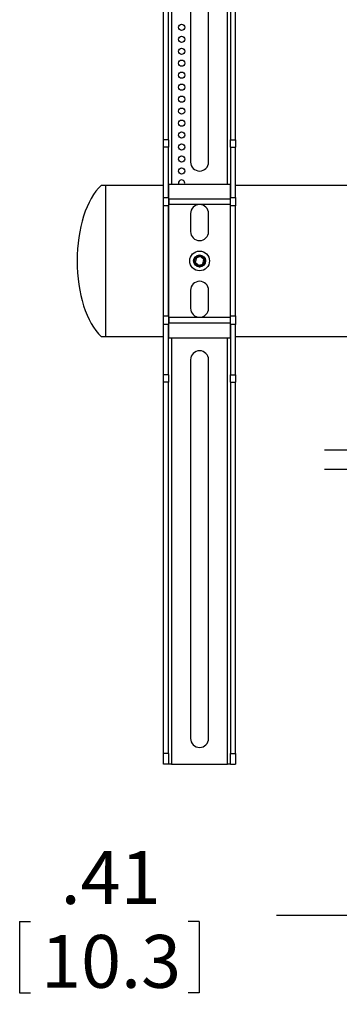
# Model space of a CAD drawing. Units: inches. Extents: x 0.5 to 16.5, y 0.3 to 10.8.
# Drawn here: x 10.5 to 11.3, y 2.4 to 4.9 of the extents above; entities that cross this region are included whole.
import ezdxf

# ---------------------------------------------------------------- set-up
doc = ezdxf.new("R2010")
doc.units = ezdxf.units.IN
doc.header["$MEASUREMENT"] = 0
doc.layers.add('SLD-0', color=179, linetype='Continuous')
doc.styles.add('SLDTEXTSTYLE0', font='TXT', dxfattribs={"width": 0.75})
doc.styles.add('SLDTEXTSTYLE1', font='TXT', dxfattribs={"width": 0.96})
doc.dimstyles.new('SLDDIMSTYLE1', dxfattribs={"dimtxt": 0.137795, "dimasz": 0.13, "dimexe": 0, "dimexo": 0.0625, "dimgap": 0.034449, "dimtad": 1, "dimlfac": 8, "dimrnd": 1e-09, "dimdsep": 46, "dimtxsty": 'SLDTEXTSTYLE0', "dimblk1": 'NONE', "dimblk2": 'NONE', "dimsah": 1, "dimcen": 0.09, "dimadec": 0, "dimazin": 2, "dimtfac": 1, "dimtofl": 0, "dimtmove": 0, "dimatfit": 3, "dimldrblk": 'NONE', "dimfxl": 0, "dimfrac": 2, "dimtolj": 1, "dimtzin": 12, "dimarcsym": 0})

# ---------------------------------------------------------------- blocks, each defined once
blk = doc.blocks.new('_D_15')
at = {"layer": 'SLD-0', "color": 179}
for p, q in [((11.4075, 3.8032), (11.4075, 4.3032)), ((12.0995, 3.8032), (11.2825, 3.8032)), ((12.0995, 3.7524), (11.2825, 3.7524)), ((11.4075, 2.5905), (11.4075, 3.7524)), ((10.4869, 2.5741), (10.4869, 2.3882)), ((10.4869, 2.5741), (10.5149, 2.5741)), ((10.9551, 2.5741), (10.9271, 2.5741)), ((10.9551, 2.5741), (10.9551, 2.3882)), ((11.1575, 2.5905), (11.4075, 2.5905)), ((10.4869, 2.3882), (10.5149, 2.3882)), ((10.9551, 2.3882), (10.9271, 2.3882))]:
    blk.add_line(p, q, dxfattribs=at)
for points in [[(11.4075, 3.8032), (11.4335, 3.9592), (11.3815, 3.9592)], [(11.4075, 3.7524), (11.3815, 3.5964), (11.4335, 3.5964)]]:
    blk.add_solid(points, dxfattribs=at)
at = {"layer": 'SLD-0', "color": 179, "char_height": 0.1378, "attachment_point": 1, "style": 'SLDTEXTSTYLE1'}
for s, insert in [('.41', (10.5938, 2.7578)), ('10.3', (10.5429, 2.5391))]:
    blk.add_mtext(s, dxfattribs=dict(at, insert=insert))
blk = doc.blocks.new('_None')

msp = doc.modelspace()

# ---------------------------------------------------------------- linework, layer by layer
at = {"layer": 'SLD-0', "color": 8, "linetype": 'Continuous', "lineweight": 25}
for p, q in [((10.8832, 5.6092), (10.8832, 4.4971)), ((11.0297, 4.4971), (11.0297, 5.6092)), ((10.8832, 4.0962), (10.8832, 2.9842)), ((11.0297, 2.9842), (11.0297, 4.0962))]:
    msp.add_line(p, q, dxfattribs=at)
at = {"layer": 'SLD-0', "color": 179, "linetype": 'Continuous', "lineweight": 25}
for p, q in [((10.8627, 4.6124), (10.8627, 5.581)), ((10.8757, 4.6124), (10.8757, 5.581)), ((11.0372, 5.581), (11.0372, 4.6124)), ((11.0502, 4.6124), (11.0502, 5.581)), ((10.9331, 5.542), (10.9331, 4.5545)), ((10.9799, 4.5545), (10.9799, 5.542)), ((10.8757, 4.6124), (10.8627, 4.6124)), ((10.8627, 4.5935), (10.8627, 4.6124)), ((10.8757, 4.6124), (10.8757, 4.5935)), ((11.0372, 4.6124), (11.0502, 4.6124)), ((11.0372, 4.5935), (11.0372, 4.6124)), ((11.0502, 4.6124), (11.0502, 4.5935)), ((10.8757, 4.5935), (10.8627, 4.5935)), ((10.8627, 4.4621), (10.8627, 4.5935)), ((10.8757, 4.4621), (10.8757, 4.5935)), ((11.0372, 4.5935), (11.0502, 4.5935)), ((11.0372, 4.5935), (11.0372, 4.4621)), ((11.0502, 4.4621), (11.0502, 4.5935)), ((10.712, 4.4935), (10.6995, 4.4935)), ((10.8627, 4.4935), (10.712, 4.4935)), ((10.712, 4.0999), (10.712, 4.4935)), ((10.712, 4.0999), (10.712, 4.4935)), ((10.8759, 4.4935), (10.8757, 4.4935)), ((10.8759, 4.4971), (11.0371, 4.4971)), ((10.8759, 4.4589), (10.8759, 4.4971)), ((11.0371, 4.4589), (11.0371, 4.4971)), ((11.0372, 4.4935), (11.0371, 4.4935)), ((12.437, 4.4935), (11.0502, 4.4935)), ((10.8627, 4.4621), (10.8757, 4.4621)), ((10.8627, 4.44), (10.8627, 4.4621)), ((10.8757, 4.4621), (10.8757, 4.44)), ((10.8759, 4.4589), (11.0371, 4.4589)), ((10.8759, 4.4589), (10.8759, 4.4444)), ((10.8759, 4.4444), (11.0371, 4.4444)), ((10.8759, 4.1489), (10.8759, 4.4444)), ((11.0371, 4.4444), (11.0371, 4.4589)), ((11.0371, 4.1489), (11.0371, 4.4444)), ((11.0372, 4.4621), (11.0502, 4.4621)), ((11.0372, 4.44), (11.0372, 4.4621)), ((11.0502, 4.4621), (11.0502, 4.44)), ((10.8757, 4.44), (10.8627, 4.44)), ((10.8627, 4.1534), (10.8627, 4.44)), ((10.8757, 4.1534), (10.8757, 4.44)), ((10.9331, 4.4201), (10.9331, 4.3732)), ((10.9799, 4.3732), (10.9799, 4.4201)), ((11.0502, 4.44), (11.0372, 4.44)), ((11.0372, 4.1534), (11.0372, 4.44)), ((11.0502, 4.1534), (11.0502, 4.44)), ((10.9481, 4.3047), (10.9453, 4.2934)), ((10.9453, 4.2934), (10.9538, 4.2853)), ((10.9592, 4.308), (10.9481, 4.3047)), ((10.9538, 4.2853), (10.9649, 4.2886)), ((10.9677, 4.3), (10.9592, 4.308)), ((10.9649, 4.2886), (10.9677, 4.3)), ((10.9331, 4.2201), (10.9331, 4.1732)), ((10.9799, 4.1732), (10.9799, 4.2201)), ((10.8627, 4.1534), (10.8757, 4.1534)), ((10.8627, 4.1313), (10.8627, 4.1534)), ((10.8757, 4.1534), (10.8757, 4.1313)), ((11.0371, 4.1489), (10.8759, 4.1489)), ((10.8759, 4.1489), (10.8759, 4.1344)), ((11.0371, 4.1344), (10.8759, 4.1344)), ((10.8759, 4.0962), (10.8759, 4.1344)), ((11.0371, 4.1344), (11.0371, 4.1489)), ((11.0371, 4.0962), (11.0371, 4.1344)), ((11.0372, 4.1534), (11.0502, 4.1534)), ((11.0372, 4.1313), (11.0372, 4.1534)), ((11.0502, 4.1534), (11.0502, 4.1313)), ((10.8757, 4.1313), (10.8627, 4.1313)), ((10.8627, 3.9999), (10.8627, 4.1313)), ((10.8757, 3.9999), (10.8757, 4.1313)), ((11.0502, 4.1313), (11.0372, 4.1313)), ((11.0372, 4.1313), (11.0372, 3.9999)), ((11.0502, 3.9999), (11.0502, 4.1313)), ((10.6995, 4.0999), (10.712, 4.0999)), ((10.712, 4.0999), (10.8627, 4.0999)), ((10.8757, 4.0999), (10.8759, 4.0999)), ((10.8759, 4.0962), (11.0371, 4.0962)), ((11.0371, 4.0999), (11.0372, 4.0999)), ((11.0502, 4.0999), (12.437, 4.0999)), ((10.9331, 4.0389), (10.9331, 3.0514)), ((10.9799, 3.0514), (10.9799, 4.0389)), ((10.8757, 3.9999), (10.8627, 3.9999)), ((10.8627, 3.9809), (10.8627, 3.9999)), ((10.8757, 3.9809), (10.8627, 3.9809)), ((10.8627, 3.0123), (10.8627, 3.9809)), ((10.8757, 3.9999), (10.8757, 3.9809)), ((10.8757, 3.0123), (10.8757, 3.9809)), ((11.0372, 3.9999), (11.0502, 3.9999)), ((11.0372, 3.9809), (11.0372, 3.9999)), ((11.0372, 3.9809), (11.0502, 3.9809)), ((11.0372, 3.9809), (11.0372, 3.0123)), ((11.0502, 3.9999), (11.0502, 3.9809)), ((11.0502, 3.0123), (11.0502, 3.9809)), ((10.8757, 3.0123), (10.8627, 3.0123)), ((10.8627, 2.9842), (10.8627, 3.0123)), ((10.8757, 3.0123), (10.8757, 2.9842)), ((11.0372, 3.0123), (11.0502, 3.0123)), ((11.0372, 2.9842), (11.0372, 3.0123)), ((11.0502, 3.0123), (11.0502, 2.9842)), ((10.8757, 2.9842), (10.8627, 2.9842)), ((10.8832, 2.9842), (10.8757, 2.9842)), ((10.8832, 2.9842), (11.0297, 2.9842)), ((11.0372, 2.9842), (11.0297, 2.9842)), ((11.0372, 2.9842), (11.0502, 2.9842))]:
    msp.add_line(p, q, dxfattribs=at)
for centre, radius in [((10.9096, 4.906), 0.00813), ((10.9096, 4.8748), 0.00812), ((10.9096, 4.8435), 0.00813), ((10.9096, 4.8123), 0.00812), ((10.9096, 4.781), 0.00812), ((10.9096, 4.7498), 0.00812), ((10.9096, 4.7185), 0.00812), ((10.9096, 4.6873), 0.00812), ((10.9096, 4.656), 0.00812), ((10.9096, 4.6248), 0.00812), ((10.9096, 4.5935), 0.00813), ((10.9096, 4.5623), 0.00812), ((10.9096, 4.531), 0.00812), ((10.9565, 4.2967), 0.0258), ((10.9565, 4.2967), 0.0156), ((10.9565, 4.2967), 0.0131)]:
    msp.add_circle(centre, radius, dxfattribs=at)
for centre, radius, start, end in [((10.9565, 4.5545), 0.0234, 180, 0), ((10.9096, 4.4998), 0.00813, 340.7344, 199.2656), ((10.9565, 4.4201), 0.0234, 0, 180), ((10.9565, 4.3732), 0.0234, 180, 0), ((10.9565, 4.2201), 0.0234, 0, 180), ((10.9565, 4.1732), 0.0234, 180, 0), ((10.9565, 4.0389), 0.0234, 0, 180), ((10.9565, 3.0514), 0.0234, 180, 0)]:
    msp.add_arc(centre, radius, start, end, dxfattribs=at)
msp.add_ellipse((10.7456, 4.2967), major_axis=(0, -0.2174), ratio=0.499841, start_param=3.577984, end_param=5.846012, dxfattribs=at)
for points, knots in [([(10.9549, 4.2813), (10.9565, 4.2813), (10.9599, 4.2814), (10.9646, 4.2837), (10.9683, 4.2873), (10.9705, 4.2919), (10.971, 4.2969), (10.9698, 4.3016), (10.9673, 4.3057), (10.9646, 4.3074), (10.9634, 4.3082)], [0, 0, 0, 0, 0.124609, 0.255956, 0.387365, 0.513672, 0.640063, 0.762728, 0.884027, 1, 1, 1, 1]), ([(10.9634, 4.3082), (10.9646, 4.3077), (10.9671, 4.3066), (10.9701, 4.3037), (10.9712, 4.3013), (10.9716, 4.3002)], [0, 0, 0, 0, 0.328309, 0.71846, 1, 1, 1, 1])]:
    msp.add_open_spline(points, degree=3, knots=knots, dxfattribs=at)

# ---------------------------------------------------------------- dimensions: what is measured, and where the dimension line sits
at = {"layer": 'SLD-0', "color": 179}
dim = msp.add_linear_dim(base=(11.3937, 3.8032), p1=(12.1495, 3.7524), p2=(12.1495, 3.8032), angle=90, dimstyle='SLDDIMSTYLE1', dxfattribs=at)
dim.commit()
dim.dimension.update_dxf_attribs({"geometry": '_D_15', "text_midpoint": (11.3937, 2.5905), "dimtype": 160})

doc.saveas('drawing.dxf')
